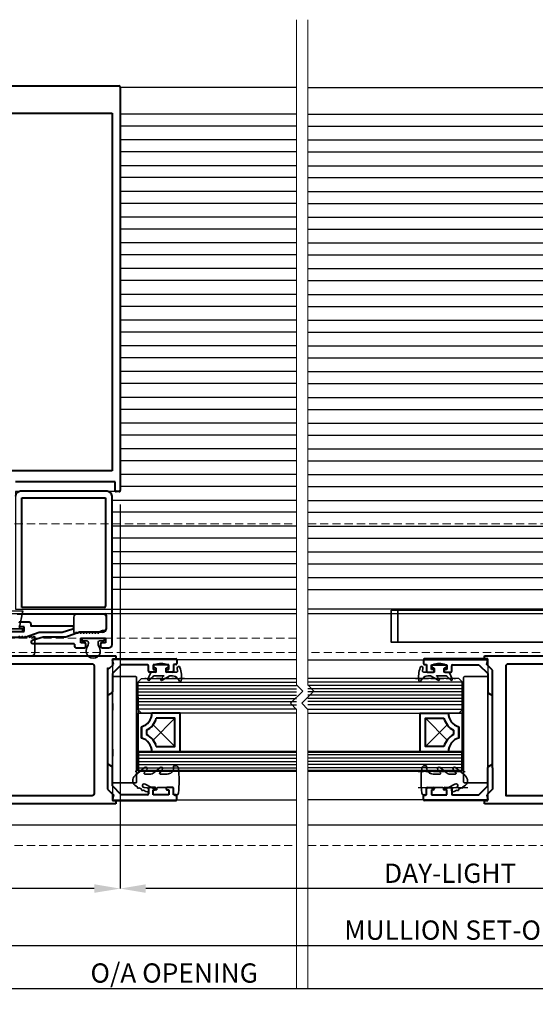
# Model space of a CAD drawing. Extents: x 3616 to 14525, y -4884 to -3391.
# Drawn here: x 13657 to 13817, y -4078 to -3772 of the extents above; entities that cross this region are included whole.
import ezdxf
from ezdxf.enums import TextEntityAlignment as Align

# ---------------------------------------------------------------- set-up
doc = ezdxf.new("R2010")
doc.units = 0
doc.linetypes.add('HIDDEN', pattern=[9.525, 6.35, -3.175])
doc.linetypes.add('HIDDEN2', pattern=[4.7625, 3.175, -1.5875])
doc.layers.get('DEFPOINTS').update_dxf_attribs({"color": 5, "linetype": 'CONTINUOUS'})
for name, color, linetype in [('GLASS', 1, 'CONTINUOUS'), ('PW1000-MULLIONS$0$XTXT', 2, 'CONTINUOUS'), ('XTXT', 2, 'CONTINUOUS')]:
    doc.layers.add(name, color=color, linetype=linetype)
for name, color, linetype, lineweight in [('PW1000-MULLIONS$0$TCL09 extrusion', 3, 'CONTINUOUS', 40), ('TCL01 thick', 6, 'CONTINUOUS', 20), ('TCL02 thin', 1, 'CONTINUOUS', 25), ('TCL05 hid thick', 6, 'HIDDEN', 20), ('TCL07 dim', 7, 'CONTINUOUS', 20), ('TCL07dim', 7, 'CONTINUOUS', 20), ('TCL08 glass', 6, 'CONTINUOUS', 50), ('TCL09 extrusion', 3, 'CONTINUOUS', 40), ('TCL10 parts', 2, 'CONTINUOUS', 35)]:
    doc.layers.add(name, color=color, linetype=linetype, lineweight=lineweight)
doc.layers.add('TCL11noPlot', color=5, linetype='CONTINUOUS', lineweight=30, plot=False)
doc.layers.add('TCL12 noPlot', color=5, linetype='CONTINUOUS', lineweight=30, plot=False)
doc.styles.add('PW1000-MULLIONS$0$Standard', font='arial.ttf')
doc.styles.get("Standard").update_dxf_attribs({"font": 'isocpeur.ttf', "width": 0.8})
doc.dimstyles.new('1-2', dxfattribs={"dimtxt": 4, "dimasz": 3.95, "dimexe": 0, "dimexo": 4, "dimgap": 1, "dimtad": 1, "dimdec": 1, "dimrnd": 0.5, "dimdsep": 46, "dimtxsty": 'Standard', "dimcen": 2.5, "dimadec": 1, "dimazin": 3, "dimtfac": 1, "dimtdec": 1, "dimtmove": 0, "dimatfit": 3, "dimfxl": 1, "dimarcsym": 0})

# ---------------------------------------------------------------- blocks, each defined once
blk = doc.blocks.new('*U946')
at = {"layer": 'TCL01 thick', "color": 6}
for points in [[(-3.5, -198.35), (-3.5, 8.36), (-5.4, 10.27), (-1.6, 14.08), (-3.5, 15.98), (-3.5, 102.69)], [(0, -198.35), (0, 8.36), (-1.9, 10.27), (1.9, 14.08), (0, 15.98), (0, 102.69)]]:
    blk.add_lwpolyline(points, dxfattribs=at)
blk = doc.blocks.new('*D935')
at = {"layer": 'DEFPOINTS', "color": 0, "transparency": 16777216}
for p in [(13440.61, -3954.47), (13968.69, -4044.26), (13968.69, -4073.3)]:
    blk.add_point(p, dxfattribs=at)
at = {"layer": 'TCL07dim', "color": 0, "linetype": 'ByBlock', "lineweight": -2, "transparency": 16777216}
for p, q in [((13440.61, -3958.47), (13440.61, -4073.3)), ((13968.69, -4048.26), (13968.69, -4073.3)), ((13448.61, -4073.3), (13960.69, -4073.3))]:
    blk.add_line(p, q, dxfattribs=at)
at = {"layer": 'TCL07dim', "color": 0, "transparency": 16777216}
for points in [[(13448.61, -4071.97), (13448.61, -4074.63), (13440.61, -4073.3)], [(13960.69, -4071.97), (13960.69, -4074.63), (13968.69, -4073.3)]]:
    blk.add_solid(points, dxfattribs=at)
at = {"layer": 'TCL07dim', "color": 0, "transparency": 16777216, "insert": (13704.65, -4069.3), "char_height": 6, "attachment_point": 5, "bg_fill": 3, "box_fill_scale": 1.1, "bg_fill_color": 256, "bg_fill_true_color": 13158600, "bg_fill_transparency": 0}
blk.add_mtext('O/A OPENING  ', dxfattribs=at)
blk = doc.blocks.new('*D937')
at = {"layer": 'DEFPOINTS', "color": 0, "transparency": 16777216}
for p in [(13645.83, -3957.42), (13907.18, -3957.42), (13907.18, -4059.97)]:
    blk.add_point(p, dxfattribs=at)
at = {"layer": 'TCL07dim', "color": 0, "linetype": 'ByBlock', "lineweight": -2, "transparency": 16777216}
for p, q in [((13645.83, -3961.42), (13645.83, -4059.97)), ((13907.18, -3961.42), (13907.18, -4059.97)), ((13653.83, -4059.97), (13899.18, -4059.97))]:
    blk.add_line(p, q, dxfattribs=at)
at = {"layer": 'TCL07dim', "color": 0, "transparency": 16777216}
for points in [[(13653.83, -4058.63), (13653.83, -4061.3), (13645.83, -4059.97)], [(13899.18, -4058.63), (13899.18, -4061.3), (13907.18, -4059.97)]]:
    blk.add_solid(points, dxfattribs=at)
at = {"layer": 'TCL07dim', "color": 0, "transparency": 16777216, "insert": (13793.55, -4055.97), "char_height": 6, "attachment_point": 5, "bg_fill": 3, "box_fill_scale": 1.1, "bg_fill_color": 256, "bg_fill_true_color": 13158600, "bg_fill_transparency": 0}
blk.add_mtext('MULLION SET-OUT ', dxfattribs=at)
blk = doc.blocks.new('*D944')
at = {"layer": 'DEFPOINTS', "color": 0, "transparency": 16777216}
for p in [(13603.83, -3918.92), (13687.83, -3918.92), (13603.83, -4042.28)]:
    blk.add_point(p, dxfattribs=at)
at = {"layer": 'TCL07dim', "color": 0, "linetype": 'ByBlock', "lineweight": -2, "transparency": 16777216}
for p, q in [((13603.83, -3922.92), (13603.83, -4042.28)), ((13687.83, -3922.92), (13687.83, -4042.28)), ((13679.83, -4042.28), (13611.83, -4042.28))]:
    blk.add_line(p, q, dxfattribs=at)
at = {"layer": 'TCL07dim', "color": 0, "transparency": 16777216}
for points in [[(13611.83, -4040.95), (13611.83, -4043.61), (13603.83, -4042.28)], [(13679.83, -4040.95), (13679.83, -4043.61), (13687.83, -4042.28)]]:
    blk.add_solid(points, dxfattribs=at)
at = {"layer": 'TCL07dim', "color": 0, "transparency": 16777216, "insert": (13645.83, -4038.28), "char_height": 6, "attachment_point": 5, "bg_fill": 3, "box_fill_scale": 1.1, "bg_fill_color": 256, "bg_fill_true_color": 13158600, "bg_fill_transparency": 0}
blk.add_mtext('84', dxfattribs=at)
blk = doc.blocks.new('*D949')
at = {"layer": 'DEFPOINTS', "color": 0, "transparency": 16777216}
for p in [(13865.18, -3918.92), (13687.83, -4028.92), (13687.83, -4042.28)]:
    blk.add_point(p, dxfattribs=at)
at = {"layer": 'TCL07dim', "color": 0, "linetype": 'ByBlock', "lineweight": -2, "transparency": 16777216}
for p, q in [((13865.18, -3922.92), (13865.18, -4042.28)), ((13687.83, -4032.92), (13687.83, -4042.28)), ((13857.18, -4042.28), (13695.83, -4042.28))]:
    blk.add_line(p, q, dxfattribs=at)
at = {"layer": 'TCL07dim', "color": 0, "transparency": 16777216}
for points in [[(13695.83, -4040.95), (13695.83, -4043.61), (13687.83, -4042.28)], [(13857.18, -4040.95), (13857.18, -4043.61), (13865.18, -4042.28)]]:
    blk.add_solid(points, dxfattribs=at)
at = {"layer": 'TCL07dim', "color": 0, "transparency": 16777216, "insert": (13790.5, -4038.28), "char_height": 6, "attachment_point": 5, "bg_fill": 3, "box_fill_scale": 1.1, "bg_fill_color": 256, "bg_fill_true_color": 13158600, "bg_fill_transparency": 0}
blk.add_mtext('DAY-LIGHT ', dxfattribs=at)
blk = doc.blocks.new('PW1000-11-06')
at = {"layer": 'GLASS'}
for p, q in [((13793.18, -3976.98), (13746.25, -3976.98)), ((13794.18, -3977.98), (13793.18, -3976.98)), ((13794.18, -3986.74), (13794.18, -3977.98)), ((13793.18, -3987.74), (13794.18, -3986.74)), ((13746.25, -3987.74), (13793.18, -3987.74))]:
    blk.add_line(p, q, dxfattribs=at)
at = {"layer": 'GLASS', "color": 1}
for p, q in [((13794.18, -3978.17), (13746.25, -3978.17)), ((13794.18, -3979.17), (13746.25, -3979.17)), ((13794.18, -3980.17), (13746.25, -3980.17)), ((13794.18, -3981.17), (13746.25, -3981.17)), ((13794.18, -3982.17), (13746.25, -3982.17)), ((13794.18, -3983.17), (13746.25, -3983.17)), ((13794.18, -3984.17), (13746.25, -3984.17)), ((13794.18, -3985.17), (13746.25, -3985.17)), ((13746.25, -3986.55), (13794.18, -3986.55))]:
    blk.add_line(p, q, dxfattribs=at)
at = {"layer": 'TCL02 thin', "color": 8}
for p, q in [((13746.25, -3801.63), (13865.18, -3801.63)), ((13746.25, -3805.35), (13865.18, -3805.35)), ((13746.25, -3809.63), (13865.18, -3809.63)), ((13746.25, -3813.35), (13865.18, -3813.35)), ((13746.25, -3817.63), (13865.18, -3817.63)), ((13746.25, -3821.35), (13865.18, -3821.35)), ((13746.25, -3825.63), (13865.18, -3825.63)), ((13746.25, -3829.35), (13865.18, -3829.35)), ((13746.25, -3833.63), (13865.18, -3833.63)), ((13746.25, -3837.35), (13865.18, -3837.35)), ((13746.25, -3841.63), (13865.18, -3841.63)), ((13746.25, -3845.35), (13865.18, -3845.35)), ((13746.25, -3849.63), (13865.18, -3849.63)), ((13746.25, -3853.35), (13865.18, -3853.35)), ((13746.25, -3857.63), (13865.18, -3857.63)), ((13746.25, -3861.35), (13865.18, -3861.35)), ((13746.25, -3865.63), (13865.18, -3865.63)), ((13746.25, -3869.35), (13865.18, -3869.35)), ((13746.25, -3873.63), (13865.18, -3873.63)), ((13746.25, -3877.35), (13865.18, -3877.35)), ((13746.25, -3881.63), (13865.18, -3881.63)), ((13746.25, -3885.35), (13865.18, -3885.35)), ((13746.25, -3889.63), (13865.18, -3889.63)), ((13746.25, -3893.35), (13865.18, -3893.35)), ((13746.25, -3897.63), (13865.18, -3897.63)), ((13746.25, -3901.35), (13865.18, -3901.35)), ((13746.25, -3905.63), (13865.18, -3905.63)), ((13746.25, -3909.35), (13865.18, -3909.35)), ((13746.25, -3913.63), (13865.18, -3913.63)), ((13746.25, -3917.35), (13865.18, -3917.35)), ((13746.25, -3921.63), (13866.68, -3921.63)), ((13746.25, -3925.35), (13866.68, -3925.35)), ((13746.25, -3929.63), (13866.68, -3929.63)), ((13746.25, -3933.35), (13866.68, -3933.35)), ((13746.25, -3937.63), (13866.68, -3937.63)), ((13746.25, -3941.35), (13866.68, -3941.35)), ((13746.25, -3945.63), (13866.68, -3945.63)), ((13746.25, -3949.35), (13866.68, -3949.35))]:
    blk.add_line(p, q, dxfattribs=at)
at = {"layer": 'TCL02 thin', "linetype": 'Continuous'}
for p, q in [((13782.78, -3989.34), (13789.55, -3996.12)), ((13789.55, -3991.36), (13782.78, -3998.14))]:
    blk.add_line(p, q, dxfattribs=at)
at = {"layer": 'TCL02 thin', "color": 1}
for p, q in [((13794.18, -4000.74), (13746.25, -4000.74)), ((13794.18, -4001.74), (13746.25, -4001.74)), ((13794.18, -4002.74), (13746.25, -4002.74)), ((13794.18, -4003.74), (13746.25, -4003.74)), ((13794.18, -4004.74), (13746.25, -4004.74))]:
    blk.add_line(p, q, dxfattribs=at)
at = {"layer": 'TCL02 thin'}
for points in [[(13746.25, -3793.32), (13865.18, -3793.32), (13865.18, -3918.92), (13897.68, -3918.92), (13897.68, -3955.43), (13746.25, -3955.43)], [(13746.25, -4022.42), (13894.68, -4022.42), (13894.68, -3956.92), (13746.25, -3956.92)], [(13746.25, -3971.17), (13802.18, -3971.17), (13802.18, -4014.67), (13746.25, -4014.67)]]:
    blk.add_lwpolyline(points, dxfattribs=at)
at = {"layer": 'TCL05 hid thick', "ltscale": 0.4}
blk.add_lwpolyline([(13746.25, -3928.92), (13968.71, -3928.92)], dxfattribs=at)
at = {"layer": 'TCL05 hid thick', "color": 8, "ltscale": 0.4}
blk.add_lwpolyline([(13746.25, -4028.92), (13894.68, -4028.92), (13894.68, -3968.92), (13746.25, -3968.92)], dxfattribs=at)
at = {"layer": 'TCL08 glass'}
for p, q in [((13794.18, -3999.74), (13746.25, -3999.74)), ((13794.18, -4000.74), (13794.18, -3999.74)), ((13794.18, -4004.74), (13794.18, -4000.74)), ((13794.18, -4005.74), (13794.18, -4004.74)), ((13746.25, -4005.74), (13794.18, -4005.74))]:
    blk.add_line(p, q, dxfattribs=at)
at = {"layer": 'TCL09 extrusion', "linetype": 'Continuous'}
for p, q in [((13782.18, -3971.23), (13782.18, -3972.38)), ((13801.95, -3970.93), (13782.48, -3970.93)), ((13801.91, -3972.67), (13802.17, -3971.2)), ((13782.48, -3972.68), (13783.18, -3972.68)), ((13783.18, -3972.68), (13783.18, -3974.68)), ((13784.68, -3972.73), (13789.48, -3972.73)), ((13784.68, -3974.23), (13784.68, -3972.73)), ((13785.18, -3974.23), (13784.68, -3974.23)), ((13785.48, -3974.68), (13785.48, -3974.53)), ((13788.68, -3974.53), (13788.68, -3974.68)), ((13789.48, -3974.23), (13788.98, -3974.23)), ((13789.48, -3972.73), (13789.48, -3974.23)), ((13790.98, -3974.68), (13790.98, -3973.03)), ((13791.28, -3972.73), (13799.43, -3972.73)), ((13799.43, -3972.73), (13802.18, -3975.48)), ((13803.68, -3974.43), (13801.91, -3972.67)), ((13803.68, -4004.72), (13803.68, -3974.43)), ((13783.48, -3974.98), (13785.18, -3974.98)), ((13788.98, -3974.98), (13790.68, -3974.98)), ((13802.18, -3975.48), (13802.18, -3981.18)), ((13802.38, -3981.52), (13803.68, -3982.27)), ((13793.18, -3991.99), (13793.18, -3995.49)), ((13791.58, -3993.07), (13791.58, -3994.41)), ((13802.18, -4010.36), (13802.18, -4004.66)), ((13802.38, -4004.32), (13803.68, -4003.57)), ((13803.68, -4004.72), (13803.68, -4011.41)), ((13783.18, -4013.16), (13783.18, -4011.16)), ((13783.48, -4010.86), (13785.18, -4010.86)), ((13785.48, -4011.16), (13785.48, -4011.31)), ((13788.68, -4011.31), (13788.68, -4011.16)), ((13788.98, -4010.86), (13790.68, -4010.86)), ((13790.98, -4011.16), (13790.98, -4012.81)), ((13799.43, -4013.11), (13802.18, -4010.36)), ((13782.18, -4014.61), (13782.18, -4013.46)), ((13782.48, -4013.16), (13783.18, -4013.16)), ((13785.18, -4011.61), (13784.68, -4011.61)), ((13784.68, -4011.61), (13784.68, -4013.11)), ((13784.68, -4013.11), (13789.48, -4013.11)), ((13789.48, -4011.61), (13788.98, -4011.61)), ((13789.48, -4013.11), (13789.48, -4011.61)), ((13791.28, -4013.11), (13799.43, -4013.11)), ((13803.68, -4011.41), (13801.91, -4013.17)), ((13801.91, -4013.17), (13802.17, -4014.64)), ((13801.95, -4014.91), (13782.48, -4014.91))]:
    blk.add_line(p, q, dxfattribs=at)
at = {"layer": 'TCL09 extrusion'}
for p, q in [((13801.18, -3969.92), (13855.32, -3969.92)), ((13801.18, -3970.92), (13801.18, -3969.92)), ((13802.18, -3970.92), (13801.18, -3970.92)), ((13802.18, -3972.9), (13802.18, -3970.92)), ((13802.18, -4014.92), (13802.18, -4012.94)), ((13801.18, -4015.92), (13801.18, -4014.92)), ((13801.18, -4014.92), (13802.18, -4014.92)), ((13855.32, -4015.92), (13801.18, -4015.92))]:
    blk.add_line(p, q, dxfattribs=at)
blk.add_lwpolyline([(13807.88, -3973.07, -0.414214), (13808.53, -3972.42), (13851.43, -3972.42, -0.414214), (13852.08, -3973.07), (13852.08, -3978.72), (13850.68, -3980.12), (13850.68, -4007.47, 0.414214), (13851.33, -4008.12), (13854.47, -4008.12, -0.493145), (13855.1, -4008.94), (13854.03, -4012.94, -0.339454), (13853.4, -4013.42), (13807.88, -4013.42)], format="xyb", close=True, dxfattribs=at)
at = {"layer": 'TCL09 extrusion', "linetype": 'Continuous'}
for points in [[(13789.93, -3999.74), (13781.18, -3999.74), (13781.18, -3987.74), (13789.93, -3987.74)], [(13788.55, -3998.14), (13782.78, -3998.14), (13782.78, -3989.34), (13788.55, -3989.34)], [(13793.18, -3995.49), (13793.18, -3991.99)]]:
    blk.add_lwpolyline(points, dxfattribs=at)
for centre, radius, start, end in [((13782.48, -3971.23), 0.3, 90, 180), ((13801.95, -3971.16), 0.23, 350, 90), ((13782.48, -3972.38), 0.3, 180, 270), ((13783.48, -3974.68), 0.3, 180, 270), ((13785.18, -3974.53), 0.3, 360, 90), ((13785.18, -3974.68), 0.3, 270, 360), ((13788.98, -3974.53), 0.3, 90, 180), ((13788.98, -3974.68), 0.3, 180, 270), ((13790.68, -3974.68), 0.3, 270, 360), ((13791.28, -3973.03), 0.3, 90, 180), ((13802.58, -3981.18), 0.4, 180, 240), ((13794.33, -3987.74), 6, 195.466, 242.6471), ((13794.33, -3987.74), 4.4, 180, 254.757), ((13794.33, -3999.74), 6, 117.3529, 164.534), ((13794.33, -3999.74), 4.4, 105.243, 180), ((13802.58, -4004.66), 0.4, 120, 180), ((13783.48, -4011.16), 0.3, 90, 180), ((13785.18, -4011.16), 0.3, 0, 90), ((13785.18, -4011.31), 0.3, 270, 0), ((13788.98, -4011.16), 0.3, 90, 180), ((13788.98, -4011.31), 0.3, 180, 270), ((13790.68, -4011.16), 0.3, 0, 90), ((13782.48, -4013.46), 0.3, 90, 180), ((13791.28, -4012.81), 0.3, 180, 270), ((13782.48, -4014.61), 0.3, 180, 270), ((13801.95, -4014.68), 0.23, 270, 10)]:
    blk.add_arc(centre, radius, start, end, dxfattribs=at)
at = {"layer": 'TCL10 parts'}
blk.add_line((13774.18, -3965.72), (13774.18, -3955.72), dxfattribs=at)
at = {"layer": 'TCL10 parts', "linetype": 'Continuous'}
blk.add_line((13789.93, -3987.74), (13793.18, -3987.74), dxfattribs=at)
at = {"layer": 'TCL10 parts'}
blk.add_lwpolyline([(13772.18, -3955.72), (13772.18, -3965.72), (13838.18, -3965.72), (13838.18, -3955.72)], close=True, dxfattribs=at)
for points in [[(13782.03, -3973.77), (13781.91, -3974.7, 0.452184), (13782.16, -3974.98), (13785.58, -3974.98), (13785.58, -3973.93, 0.414214), (13785.33, -3973.68), (13785.28, -3973.68, -0.802172), (13785.06, -3972.73, -0.222222), (13789.09, -3972.73, -0.802172), (13788.88, -3973.68), (13788.83, -3973.68, 0.414214), (13788.58, -3973.93), (13788.58, -3974.98), (13789.82, -3974.98, -0.291473), (13790.27, -3975.27), (13791.15, -3977.15, -0.854081), (13790.66, -3977.48), (13789.59, -3976.34, 0.208), (13789.22, -3976.18), (13786.2, -3976.18), (13787.09, -3977.07, -0.876976), (13786.73, -3977.54), (13784.37, -3976.18), (13783.51, -3976.18, 0.24433), (13781.88, -3977.03), (13781.32, -3977.82, -0.677862), (13780.77, -3977.69, -0.125029), (13781.19, -3973.57, -0.983946)], [(13794.68, -3976.67), (13794.68, -4009.17, 0.414214), (13794.93, -4009.42), (13801.93, -4009.42, 0.414214), (13802.18, -4009.17), (13802.18, -3976.67, 0.414214), (13801.93, -3976.42), (13794.93, -3976.42, 0.414214)]]:
    blk.add_lwpolyline(points, format="xyb", close=True, dxfattribs=at)
at = {"layer": 'TCL10 parts', "linetype": 'Continuous'}
for points in [[(13793.18, -3987.74), (13794.18, -3987.74), (13794.18, -3999.74), (13793.18, -3999.74), (13789.93, -3999.74)], [(13789.93, -3987.74), (13793.18, -3987.74)]]:
    blk.add_lwpolyline(points, dxfattribs=at)
at = {"layer": 'TCL10 parts'}
blk.add_lwpolyline([(13792.34, -4010.91), (13791.41, -4011.01, 1.212988), (13791.76, -4012.14), (13792.56, -4011.7), (13792.92, -4011.81, 0.414214), (13793.05, -4011.75), (13793.16, -4011.38), (13793.87, -4010.99), (13794.24, -4011.1, 0.414214), (13794.37, -4011.03), (13794.47, -4010.66), (13794.83, -4010.47, 0.529283), (13795.16, -4007.18), (13792.2, -4004.63, 0.922092), (13791.49, -4005.33), (13792.3, -4006.3, -0.63707), (13792.11, -4006.71), (13790.56, -4006.71, -0.179548), (13789.26, -4006.23), (13787.4, -4004.63, 0.922092), (13786.69, -4005.33), (13787.5, -4006.3, -0.63707), (13787.31, -4006.71), (13785.18, -4006.71, -0.414214), (13783.18, -4004.71), (13783.18, -4004.36, 0.414214), (13782.93, -4004.11), (13782.49, -4004.11, 0.382352), (13781.69, -4004.82, 0.055053), (13781.69, -4012.6, 0.382352), (13782.49, -4013.31), (13782.78, -4013.31, 0.414214), (13783.18, -4012.91), (13783.18, -4011.11, -0.414214), (13783.43, -4010.86), (13788.13, -4010.86, -0.414214), (13788.38, -4011.11), (13788.38, -4011.46, 0.572599), (13788.67, -4011.63), (13791.98, -4009.79, -1.21976), (13792.34, -4010.91)], format="xyb", dxfattribs=at)
at = {"layer": 'TCL11noPlot', "linetype": 'Continuous'}
blk.add_lwpolyline([(13794.18, -3982.74), (13794.18, -4004.74)], dxfattribs=at)
at = {"layer": 'TCL12 noPlot', "linetype": 'HIDDEN2', "ltscale": 0.5}
for p, q in [((13779.76, -3976.98), (13792.17, -3976.98)), ((13780.59, -4005.86), (13795.16, -4005.86))]:
    blk.add_line(p, q, dxfattribs=at)
at = {"layer": 'TCL12 noPlot'}
blk.add_line((13780.54, -4010.86), (13795.97, -4010.86), dxfattribs=at)
at = {"layer": 'PW1000-MULLIONS$0$XTXT', "style": 'PW1000-MULLIONS$0$Standard'}
blk.add_attdef('PART_NUMBER', (13875.96, -3881.98), '', height=3, rotation=90, dxfattribs=at)
at = {"layer": 'XTXT', "lineweight": 30, "width": 0.8, "flags": 63}
blk.add_attdef('22-BD-612152', text='', height=3, rotation=90, dxfattribs=at).set_placement((13807.75, -3977.98), align=Align.TOP_CENTER)
blk = doc.blocks.new('PW1000-11-05')
at = {"layer": 'GLASS'}
for p, q in [((13693.48, -3977.98), (13694.48, -3976.98)), ((13694.48, -3976.98), (13742.75, -3976.98)), ((13693.48, -3986.74), (13693.48, -3977.98)), ((13694.48, -3987.74), (13693.48, -3986.74)), ((13742.75, -3987.74), (13694.48, -3987.74))]:
    blk.add_line(p, q, dxfattribs=at)
at = {"layer": 'GLASS', "color": 1}
for p, q in [((13693.48, -3978.17), (13742.75, -3978.17)), ((13693.48, -3979.17), (13742.75, -3979.17)), ((13693.48, -3980.17), (13742.75, -3980.17)), ((13693.48, -3981.17), (13742.75, -3981.17)), ((13693.48, -3982.17), (13742.75, -3982.17)), ((13693.48, -3983.17), (13742.75, -3983.17)), ((13693.48, -3984.17), (13742.75, -3984.17)), ((13693.48, -3985.17), (13742.75, -3985.17)), ((13742.75, -3986.55), (13693.48, -3986.55))]:
    blk.add_line(p, q, dxfattribs=at)
at = {"layer": 'PW1000-MULLIONS$0$TCL09 extrusion'}
for p, q in [((13651.23, -3792.82), (13687.43, -3792.82)), ((13687.83, -3793.22), (13687.83, -3918.62)), ((13654.33, -3801.32), (13685.33, -3801.32)), ((13685.33, -3801.32), (13685.33, -3912.42)), ((13685.33, -3912.42), (13654.33, -3912.42)), ((13686.33, -3918.62), (13686.33, -3915.92)), ((13687.53, -3918.92), (13686.63, -3918.92))]:
    blk.add_line(p, q, dxfattribs=at)
for centre, radius, start, end in [((13687.43, -3793.22), 0.4, 0, 90), ((13686.63, -3918.62), 0.3, 180, 270), ((13687.53, -3918.62), 0.3, 270, 0)]:
    blk.add_arc(centre, radius, start, end, dxfattribs=at)
at = {"layer": 'TCL02 thin', "color": 8}
for p, q in [((13742.75, -3801.63), (13687.83, -3801.63)), ((13742.75, -3805.35), (13687.83, -3805.35)), ((13742.75, -3809.63), (13687.83, -3809.63)), ((13742.75, -3813.35), (13687.83, -3813.35)), ((13742.75, -3817.63), (13687.83, -3817.63)), ((13742.75, -3821.35), (13687.83, -3821.35)), ((13742.75, -3825.63), (13687.83, -3825.63)), ((13742.75, -3829.35), (13687.83, -3829.35)), ((13742.75, -3833.63), (13687.83, -3833.63)), ((13742.75, -3837.35), (13687.83, -3837.35)), ((13742.75, -3841.63), (13687.83, -3841.63)), ((13742.75, -3845.35), (13687.83, -3845.35)), ((13742.75, -3849.63), (13687.83, -3849.63)), ((13742.75, -3853.35), (13687.83, -3853.35)), ((13742.75, -3857.63), (13687.83, -3857.63)), ((13742.75, -3861.35), (13687.83, -3861.35)), ((13742.75, -3865.63), (13687.83, -3865.63)), ((13742.75, -3869.35), (13687.83, -3869.35)), ((13742.75, -3873.63), (13687.83, -3873.63)), ((13742.75, -3877.35), (13687.83, -3877.35)), ((13742.75, -3881.63), (13687.83, -3881.63)), ((13742.75, -3885.35), (13687.83, -3885.35)), ((13742.75, -3889.63), (13687.83, -3889.63)), ((13742.75, -3893.35), (13687.83, -3893.35)), ((13742.75, -3897.63), (13687.83, -3897.63)), ((13742.75, -3901.35), (13687.83, -3901.35)), ((13742.75, -3905.63), (13687.83, -3905.63)), ((13742.75, -3909.35), (13687.83, -3909.35)), ((13742.75, -3913.63), (13687.83, -3913.63)), ((13742.75, -3917.35), (13687.83, -3917.35)), ((13742.75, -3921.63), (13685.33, -3921.63)), ((13742.75, -3925.35), (13685.33, -3925.35)), ((13742.75, -3929.63), (13685.33, -3929.63)), ((13742.75, -3933.35), (13685.33, -3933.35)), ((13742.75, -3937.63), (13685.33, -3937.63)), ((13742.75, -3941.35), (13685.33, -3941.35)), ((13742.75, -3945.63), (13685.33, -3945.63)), ((13742.75, -3949.35), (13685.33, -3949.35))]:
    blk.add_line(p, q, dxfattribs=at)
at = {"layer": 'TCL02 thin', "linetype": 'Continuous'}
for p, q in [((13704.88, -3989.34), (13698.11, -3996.12)), ((13698.11, -3991.36), (13704.88, -3998.14))]:
    blk.add_line(p, q, dxfattribs=at)
at = {"layer": 'TCL02 thin', "color": 1}
for p, q in [((13693.48, -4000.74), (13742.75, -4000.74)), ((13693.48, -4001.74), (13742.75, -4001.74)), ((13693.48, -4002.74), (13742.75, -4002.74)), ((13693.48, -4003.74), (13742.75, -4003.74)), ((13693.48, -4004.74), (13742.75, -4004.74))]:
    blk.add_line(p, q, dxfattribs=at)
at = {"layer": 'TCL02 thin'}
for points in [[(13742.75, -3793.32), (13687.83, -3793.32), (13687.83, -3918.92), (13655.33, -3918.92), (13655.33, -3955.43), (13742.75, -3955.43)], [(13742.75, -3956.92), (13533.12, -3956.92)], [(13742.75, -3971.17), (13685.48, -3971.17), (13685.48, -4014.67), (13742.75, -4014.67)], [(13533.12, -4022.42), (13742.75, -4022.42)]]:
    blk.add_lwpolyline(points, dxfattribs=at)
at = {"layer": 'TCL05 hid thick', "color": 8, "ltscale": 0.4}
blk.add_line((13742.75, -3964.42), (13533.12, -3964.42), dxfattribs=at)
at = {"layer": 'TCL05 hid thick', "ltscale": 0.4}
blk.add_lwpolyline([(13533.12, -3928.92), (13742.75, -3928.92)], dxfattribs=at)
at = {"layer": 'TCL05 hid thick', "color": 8, "ltscale": 0.4}
for points in [[(13742.75, -3968.92), (13533.12, -3968.92)], [(13533.12, -4028.92), (13742.75, -4028.92)]]:
    blk.add_lwpolyline(points, dxfattribs=at)
at = {"layer": 'TCL08 glass'}
for p, q in [((13693.48, -4000.74), (13693.48, -3999.74)), ((13693.48, -3999.74), (13742.75, -3999.74)), ((13693.48, -4004.74), (13693.48, -4000.74)), ((13693.48, -4005.74), (13693.48, -4004.74)), ((13742.75, -4005.74), (13693.48, -4005.74))]:
    blk.add_line(p, q, dxfattribs=at)
at = {"layer": 'TCL09 extrusion'}
for p, q in [((13686.33, -3915.92), (13655.33, -3915.92)), ((13683.83, -3918.82), (13656.83, -3918.82)), ((13683.33, -3920.82), (13683.33, -3954.52)), ((13685.33, -3966.42), (13685.33, -3920.32)), ((13682.93, -3954.92), (13657.33, -3954.92)), ((13655.83, -3956.92), (13683.1, -3956.92)), ((13683.5, -3957.32), (13683.5, -3961.62)), ((13650.34, -3962.42), (13658.04, -3962.42)), ((13656.84, -3959.42), (13659.54, -3959.42)), ((13658.04, -3960.92), (13656.84, -3960.92)), ((13658.04, -3962.42), (13658.04, -3960.92)), ((13660.04, -3959.92), (13660.04, -3960.47)), ((13660.24, -3960.67), (13673, -3960.67)), ((13673.14, -3961.65), (13669.8, -3962.67)), ((13658.32, -3964.22), (13652.34, -3964.22)), ((13662.64, -3962.67), (13658.32, -3964.22)), ((13663.88, -3964.16), (13660.5, -3965.19)), ((13669.8, -3962.67), (13662.64, -3962.67)), ((13670.92, -3964.16), (13663.88, -3964.16)), ((13675.21, -3962.62), (13670.92, -3964.16)), ((13682.5, -3962.62), (13675.21, -3962.62)), ((13675.63, -3965.92), (13675.63, -3964.42)), ((13675.63, -3964.42), (13683.33, -3964.42)), ((13683.33, -3964.42), (13683.33, -3965.92)), ((13660.67, -3966.16), (13673.43, -3966.16)), ((13673.43, -3966.16), (13673.43, -3966.16)), ((13673.63, -3966.36), (13673.63, -3966.92)), ((13674.13, -3967.42), (13676.83, -3967.42)), ((13676.83, -3965.92), (13675.63, -3965.92)), ((13677.23, -3967.02), (13677.23, -3966.32)), ((13681.73, -3966.32), (13681.73, -3967.02)), ((13683.33, -3965.92), (13682.13, -3965.92)), ((13682.13, -3967.42), (13684.33, -3967.42)), ((13652.34, -3969.92), (13686.48, -3969.92)), ((13685.48, -3970.93), (13685.48, -3972.9)), ((13686.48, -3969.92), (13686.48, -3970.92)), ((13683.98, -3973.64), (13683.98, -4011.41)), ((13685.48, -3984.72), (13685.48, -3986.87)), ((13685.48, -3998.97), (13685.48, -4001.12)), ((13684.9, -4012.35), (13685.48, -4012.94)), ((13685.48, -4012.94), (13685.48, -4014.92)), ((13686.48, -4015.92), (13632.34, -4015.92)), ((13685.48, -4014.92), (13686.48, -4014.92)), ((13686.48, -4014.92), (13686.48, -4015.92))]:
    blk.add_line(p, q, dxfattribs=at)
at = {"layer": 'TCL09 extrusion', "linetype": 'Continuous'}
for p, q in [((13657.33, -3920.82), (13683.33, -3920.82)), ((13657.33, -3954.92), (13657.33, -3920.82)), ((13685.48, -3970.93), (13705.18, -3970.93)), ((13685.75, -3972.67), (13685.49, -3971.2)), ((13705.48, -3971.23), (13705.48, -3972.38)), ((13683.98, -3973.64), (13684.48, -3973.93)), ((13684.48, -3973.93), (13685.75, -3972.67)), ((13688.23, -3972.73), (13685.48, -3975.48)), ((13696.38, -3972.73), (13688.23, -3972.73)), ((13696.68, -3974.68), (13696.68, -3973.03)), ((13702.98, -3972.73), (13698.18, -3972.73)), ((13698.18, -3972.73), (13698.18, -3974.23)), ((13698.18, -3974.23), (13698.68, -3974.23)), ((13698.98, -3974.53), (13698.98, -3974.68)), ((13702.18, -3974.68), (13702.18, -3974.53)), ((13702.48, -3974.23), (13702.98, -3974.23)), ((13702.98, -3974.23), (13702.98, -3972.73)), ((13705.18, -3972.68), (13704.48, -3972.68)), ((13704.48, -3972.68), (13704.48, -3974.68)), ((13685.48, -3975.48), (13685.48, -3981.18)), ((13698.68, -3974.98), (13696.98, -3974.98)), ((13704.18, -3974.98), (13702.48, -3974.98)), ((13685.28, -3981.52), (13683.98, -3982.27)), ((13694.48, -3991.99), (13694.48, -3995.49)), ((13696.08, -3993.07), (13696.08, -3994.41)), ((13685.28, -4004.32), (13683.88, -4003.51)), ((13685.48, -4010.36), (13685.48, -4004.66)), ((13688.23, -4013.11), (13685.48, -4010.36)), ((13696.68, -4011.16), (13696.68, -4012.81)), ((13698.68, -4010.86), (13696.98, -4010.86)), ((13698.98, -4011.31), (13698.98, -4011.16)), ((13702.18, -4011.16), (13702.18, -4011.31)), ((13704.18, -4010.86), (13702.48, -4010.86)), ((13704.48, -4013.16), (13704.48, -4011.16)), ((13683.98, -4011.41), (13685.75, -4013.17)), ((13685.75, -4013.17), (13685.49, -4014.64)), ((13696.38, -4013.11), (13688.23, -4013.11)), ((13698.18, -4013.11), (13698.18, -4011.61)), ((13698.18, -4011.61), (13698.68, -4011.61)), ((13702.98, -4013.11), (13698.18, -4013.11)), ((13702.48, -4011.61), (13702.98, -4011.61)), ((13702.98, -4011.61), (13702.98, -4013.11)), ((13705.18, -4013.16), (13704.48, -4013.16)), ((13705.48, -4014.61), (13705.48, -4013.46)), ((13685.71, -4014.91), (13705.18, -4014.91))]:
    blk.add_line(p, q, dxfattribs=at)
at = {"layer": 'TCL09 extrusion'}
blk.add_lwpolyline([(13679.78, -4012.77, -0.414214), (13679.13, -4013.42), (13634.26, -4013.42), (13634.26, -4013.42, -0.339454), (13633.63, -4012.94), (13632.56, -4008.94, -0.493145), (13633.19, -4008.12), (13636.33, -4008.12, 0.414214), (13636.98, -4007.47), (13636.98, -4007.47), (13636.98, -3978.37), (13636.98, -3978.37, 0.414214), (13636.33, -3977.72), (13633.19, -3977.72, -0.493145), (13632.56, -3976.9), (13633.63, -3972.9, -0.339454), (13634.26, -3972.42), (13634.26, -3972.42), (13679.13, -3972.42, -0.414214), (13679.78, -3973.07)], format="xyb", close=True, dxfattribs=at)
blk.add_lwpolyline([(13679.78, -4012.77, -0.414214), (13679.13, -4013.42), (13634.26, -4013.42), (13634.26, -4013.42, -0.339454), (13633.63, -4012.94), (13632.56, -4008.94, -0.493145), (13633.19, -4008.12), (13636.33, -4008.12, 0.414214), (13636.98, -4007.47), (13636.98, -4007.47), (13636.98, -3978.37), (13636.98, -3978.37, 0.414214), (13636.33, -3977.72), (13633.19, -3977.72, -0.493145), (13632.56, -3976.9), (13633.63, -3972.9, -0.339454), (13634.26, -3972.42), (13634.26, -3972.42), (13679.13, -3972.42, -0.414214), (13679.78, -3973.07)], format="xyb", close=True, dxfattribs=at)
at = {"layer": 'TCL09 extrusion', "linetype": 'Continuous'}
for points in [[(13697.73, -3999.74), (13706.48, -3999.74), (13706.48, -3987.74), (13697.73, -3987.74)], [(13699.11, -3998.14), (13704.88, -3998.14), (13704.88, -3989.34), (13699.11, -3989.34)], [(13694.48, -3995.49), (13694.48, -3991.99)]]:
    blk.add_lwpolyline(points, dxfattribs=at)
at = {"layer": 'TCL09 extrusion'}
for centre, radius, start, end in [((13656.83, -3920.32), 1.5, 90, 180), ((13683.83, -3920.32), 1.5, 0.0004, 90), ((13682.93, -3954.52), 0.4, 270, 0), ((13683.1, -3957.32), 0.4, 360, 90), ((13656.84, -3959.82), 0.4, 90, 180), ((13656.84, -3960.52), 0.4, 180, 270), ((13659.54, -3959.92), 0.5, 0, 90), ((13660.24, -3960.47), 0.2, 180, 270), ((13673, -3961.17), 0.5, 287, 90), ((13682.5, -3961.62), 1, 270, 0), ((13660.67, -3965.66), 0.5, 110.6608, 270), ((13673.43, -3966.36), 0.2, 0, 90), ((13674.13, -3966.92), 0.5, 180, 270), ((13676.83, -3966.32), 0.4, 0, 90), ((13676.83, -3967.02), 0.4, 270, 360), ((13682.13, -3966.32), 0.4, 90, 180), ((13682.13, -3967.02), 0.4, 180, 270), ((13684.33, -3966.42), 1, 270, 0.0004)]:
    blk.add_arc(centre, radius, start, end, dxfattribs=at)
at = {"layer": 'TCL09 extrusion', "linetype": 'Continuous'}
for centre, radius, start, end in [((13705.18, -3971.23), 0.3, 0, 90), ((13696.38, -3973.03), 0.3, 0, 90), ((13696.98, -3974.68), 0.3, 180, 270), ((13698.68, -3974.53), 0.3, 360, 90), ((13698.68, -3974.68), 0.3, 270, 0), ((13702.48, -3974.53), 0.3, 90, 180), ((13702.48, -3974.68), 0.3, 180, 270), ((13704.18, -3974.68), 0.3, 270, 0), ((13705.18, -3972.38), 0.3, 270, 0), ((13685.08, -3981.18), 0.4, 300, 360), ((13693.33, -3987.74), 4.4, 285.243, 0), ((13693.33, -3987.74), 6, 297.3529, 344.534), ((13693.33, -3999.74), 4.4, 0, 74.757), ((13693.33, -3999.74), 6, 15.466, 62.6471), ((13685.08, -4004.66), 0.4, 0, 60), ((13696.98, -4011.16), 0.3, 90, 180), ((13698.68, -4011.16), 0.3, 360, 90), ((13698.68, -4011.31), 0.3, 270, 0), ((13702.48, -4011.16), 0.3, 90, 180), ((13702.48, -4011.31), 0.3, 180, 270), ((13704.18, -4011.16), 0.3, 0, 90), ((13696.38, -4012.81), 0.3, 270, 360), ((13705.18, -4013.46), 0.3, 360, 90), ((13685.71, -4014.68), 0.23, 170, 270), ((13705.18, -4014.61), 0.3, 270, 0)]:
    blk.add_arc(centre, radius, start, end, dxfattribs=at)
at = {"layer": 'TCL10 parts'}
blk.add_line((13657.64, -3955.92), (13656.44, -3961.52), dxfattribs=at)
at = {"layer": 'TCL10 parts', "linetype": 'Continuous'}
blk.add_line((13697.73, -3987.74), (13694.48, -3987.74), dxfattribs=at)
at = {"layer": 'TCL10 parts'}
for points in [[(13676.27, -3962.77, 0.654654), (13675.81, -3962.77, -0.654654), (13675.35, -3962.77, 0.654654), (13674.89, -3962.77, -0.654654), (13674.43, -3962.77, 0.654654), (13673.98, -3962.77, -0.812836), (13673.5, -3962.67), (13673.5, -3957.92, -0.414214), (13674.5, -3956.92), (13682.5, -3956.92, -0.414214), (13683.5, -3957.92), (13683.5, -3961.62, -0.414214), (13683, -3962.12), (13682.4, -3962.12, 0.198912), (13681.69, -3962.41), (13681.26, -3962.85, -0.528478), (13680.85, -3962.77, 0.654654), (13680.39, -3962.77, -0.654654), (13679.93, -3962.77, 0.654654), (13679.48, -3962.77, -0.654654), (13679.02, -3962.77, 0.654654), (13678.56, -3962.77, -0.654654), (13678.1, -3962.77, 0.654654), (13677.64, -3962.77, -0.654654), (13677.18, -3962.77, 0.654654), (13676.73, -3962.77, -0.654654)], [(13682.88, -3965.32), (13681.38, -3965.32, 0.414214), (13680.98, -3965.72), (13680.98, -3966.13, 0.093763), (13681.05, -3966.5), (13681.53, -3967.72, -1.466667), (13677.44, -3967.72), (13677.92, -3966.5, 0.093763), (13677.98, -3966.13), (13677.98, -3965.72, 0.414214), (13677.58, -3965.32), (13676.08, -3965.32), (13676.08, -3964.42), (13682.88, -3964.42)], [(13705.63, -3973.77), (13705.75, -3974.7, -0.452184), (13705.5, -3974.98), (13702.08, -3974.98), (13702.08, -3973.93, -0.414214), (13702.33, -3973.68), (13702.38, -3973.68, 0.802172), (13702.6, -3972.73, 0.222222), (13698.57, -3972.73, 0.802172), (13698.78, -3973.68), (13698.83, -3973.68, -0.414214), (13699.08, -3973.93), (13699.08, -3974.98), (13697.84, -3974.98, 0.291473), (13697.39, -3975.27), (13696.51, -3977.15, 0.854081), (13697, -3977.48), (13698.07, -3976.34, -0.208), (13698.44, -3976.18), (13701.46, -3976.18), (13700.57, -3977.07, 0.876976), (13700.93, -3977.54), (13703.29, -3976.18), (13704.15, -3976.18, -0.24433), (13705.78, -3977.03), (13706.34, -3977.82, 0.677862), (13706.89, -3977.69, 0.125029), (13706.47, -3973.57, 0.983946)], [(13692.98, -3976.67), (13692.98, -4009.17, -0.414214), (13692.73, -4009.42), (13685.73, -4009.42, -0.414214), (13685.48, -4009.17), (13685.48, -3976.67, -0.414214), (13685.73, -3976.42), (13692.73, -3976.42, -0.414214)]]:
    blk.add_lwpolyline(points, format="xyb", close=True, dxfattribs=at)
blk.add_lwpolyline([(13650.84, -3961.52), (13657.54, -3961.52), (13657.54, -3962.42), (13650.84, -3962.42)], close=True, dxfattribs=at)
for points in [[(13656.28, -3964.07, -0.654654), (13656.74, -3964.07, 0.654654), (13657.19, -3964.07, -0.654654), (13657.65, -3964.07, 0.654654), (13658.11, -3964.07, -0.654654), (13658.57, -3964.07, 0.654654), (13659.03, -3964.07, -0.654654), (13659.49, -3964.07, 0.654654), (13659.94, -3964.07, -0.654654), (13660.4, -3964.07, 0.654654), (13660.86, -3964.07, -0.812836), (13661.34, -3964.17), (13661.34, -3968.92, -0.414214), (13660.34, -3969.92), (13652.34, -3969.92, -0.414214)], [(13695.32, -4010.91), (13696.25, -4011.01, -1.212988), (13695.9, -4012.14), (13695.1, -4011.7), (13694.74, -4011.81, -0.414214), (13694.61, -4011.75), (13694.5, -4011.38), (13693.79, -4010.99), (13693.42, -4011.1, -0.414214), (13693.29, -4011.03), (13693.19, -4010.66), (13692.83, -4010.47, -0.529283), (13692.5, -4007.18), (13695.46, -4004.63, -0.922092), (13696.17, -4005.33), (13695.36, -4006.3, 0.63707), (13695.55, -4006.71), (13697.1, -4006.71, 0.179548), (13698.4, -4006.23), (13700.26, -4004.63, -0.922092), (13700.97, -4005.33), (13700.16, -4006.3, 0.63707), (13700.35, -4006.71), (13702.48, -4006.71, 0.414214), (13704.48, -4004.71), (13704.48, -4004.36, -0.414214), (13704.73, -4004.11), (13705.18, -4004.11, -0.382352), (13705.97, -4004.82, -0.055053), (13705.97, -4012.6, -0.382352), (13705.18, -4013.31), (13704.88, -4013.31, -0.414214), (13704.48, -4012.91), (13704.48, -4011.11, 0.414214), (13704.23, -4010.86), (13699.53, -4010.86, 0.414214), (13699.28, -4011.11), (13699.28, -4011.46, -0.572599), (13698.99, -4011.63), (13695.68, -4009.79, 1.21976), (13695.32, -4010.91)]]:
    blk.add_lwpolyline(points, format="xyb", dxfattribs=at)
at = {"layer": 'TCL10 parts', "linetype": 'Continuous'}
for points in [[(13694.48, -3987.74), (13693.48, -3987.74), (13693.48, -3999.74), (13694.48, -3999.74), (13697.73, -3999.74)], [(13697.73, -3987.74), (13694.48, -3987.74)]]:
    blk.add_lwpolyline(points, dxfattribs=at)
at = {"layer": 'TCL11noPlot', "linetype": 'Continuous'}
blk.add_lwpolyline([(13693.48, -3982.74), (13693.48, -4004.74)], dxfattribs=at)
at = {"layer": 'TCL12 noPlot', "linetype": 'HIDDEN2', "ltscale": 0.5}
for p, q in [((13707.9, -3976.98), (13695.49, -3976.98)), ((13707.07, -4005.86), (13692.5, -4005.86))]:
    blk.add_line(p, q, dxfattribs=at)
at = {"layer": 'TCL12 noPlot'}
blk.add_lwpolyline([(13651.94, -3961.52), (13650.74, -3955.92), (13657.64, -3955.92), (13656.44, -3961.52), (13651.94, -3961.52)], dxfattribs=at)

msp = doc.modelspace()

# ---------------------------------------------------------------- block references
at = {"layer": 'TCL07 dim', "rotation": 179.9999999999999}
msp.add_blockref('*U946', (13742.75, -3970.61), dxfattribs=at)

# ---------------------------------------------------------------- next in the draw order: dimensions: what is measured, and where the dimension line sits
at = {"layer": 'TCL07dim'}
dim = msp.add_linear_dim(base=(13968.69, -4073.3), p1=(13440.61, -3954.47), p2=(13968.69, -4044.26), text='O/A OPENING  ', dimstyle='1-2', override={"dimtxt": 6, "dimasz": 8, "dimtfill": 1, "dimarcsym": 1}, dxfattribs=at)
dim.commit()
dim.dimension.update_dxf_attribs({"geometry": '*D935', "text_midpoint": (13704.65, -4069.3)})

# ---------------------------------------------------------------- next in the draw order: dimensions: what is measured, and where the dimension line sits
dim = msp.add_linear_dim(base=(13907.18, -4059.97), p1=(13645.83, -3957.42), p2=(13907.18, -3957.42), text='MULLION SET-OUT ', dimstyle='1-2', override={"dimtxt": 6, "dimasz": 8, "dimtfill": 1, "dimarcsym": 1}, dxfattribs=at)
dim.commit()
dim.dimension.update_dxf_attribs({"geometry": '*D937', "text_midpoint": (13793.55, -4059.97), "dimtype": 160})

# ---------------------------------------------------------------- next in the draw order: dimensions: what is measured, and where the dimension line sits
dim = msp.add_linear_dim(base=(13603.83, -4042.28), p1=(13687.83, -3918.92), p2=(13603.83, -3918.92), dimstyle='1-2', override={"dimtxt": 6, "dimasz": 8, "dimtfill": 1, "dimarcsym": 1}, dxfattribs=at)
dim.commit()
dim.dimension.update_dxf_attribs({"geometry": '*D944', "text_midpoint": (13645.83, -4038.28)})

# ---------------------------------------------------------------- next in the draw order: dimensions: what is measured, and where the dimension line sits
dim = msp.add_linear_dim(base=(13687.83, -4042.28), p1=(13865.18, -3918.92), p2=(13687.83, -4028.92), text='DAY-LIGHT ', dimstyle='1-2', override={"dimtxt": 6, "dimasz": 8, "dimtfill": 1, "dimarcsym": 1}, dxfattribs=at)
dim.commit()
dim.dimension.update_dxf_attribs({"geometry": '*D949', "text_midpoint": (13790.5, -4042.28), "dimtype": 160})

# ---------------------------------------------------------------- next in the draw order: block references
at = {"layer": 'TCL07 dim'}
for name in ['PW1000-11-05', 'PW1000-11-06']:
    msp.add_blockref(name, (0, 0), dxfattribs=at)

doc.saveas('drawing.dxf')
